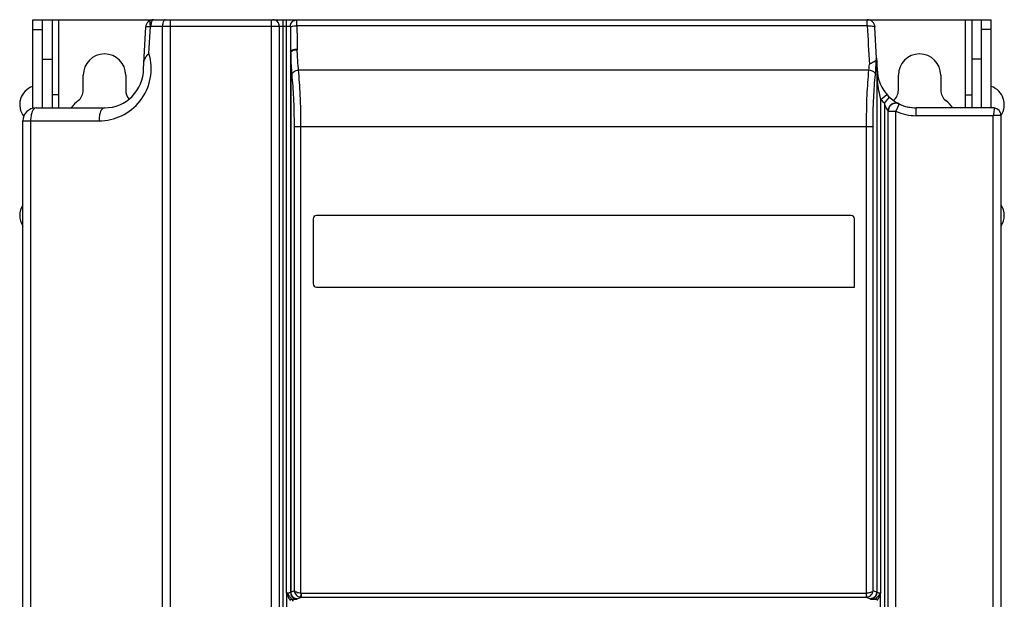
# Model space of a CAD drawing. Units: millimetres. Extents: x 114 to 1105, y 4 to 1535.
# Drawn here: x 424 to 575, y 451 to 539 of the extents above; entities that cross this region are included whole.
import ezdxf

# ---------------------------------------------------------------- set-up
doc = ezdxf.new("R2010")
doc.units = ezdxf.units.MM
doc.header["$LTSCALE"] = 65.395
doc.layers.add('0_COMPONENTS', color=7, linetype='CONTINUOUS')

msp = doc.modelspace()

# ---------------------------------------------------------------- linework, layer by layer
at = {"layer": '0_COMPONENTS', "color": 3, "linetype": 'Continuous'}
for p, q in [((426.22, 525.78), (426.22, 539.35)), ((573.22, 525.85), (573.22, 539.35))]:
    msp.add_line(p, q, dxfattribs=at)
at = {"layer": '0_COMPONENTS', "color": 7, "linetype": 'Continuous'}
for p, q in [((426.22, 539.35), (573.22, 539.35)), ((427.72, 525.85), (427.72, 539.35)), ((429.22, 539.35), (429.22, 525.85)), ((570.22, 539.35), (570.22, 525.85)), ((571.72, 525.85), (571.72, 539.35)), ((443.22, 531.85), (443.55, 538.22)), ((555.64, 533.39), (555.38, 538.22)), ((427.72, 533.29), (429.22, 533.29)), ((555.64, 533.39), (555.66, 533.01)), ((571.72, 533.29), (570.22, 533.29)), ((555.72, 531.85), (555.66, 533.01)), ((433.97, 528.54), (433.97, 530.85)), ((440.47, 530.85), (440.47, 528.54)), ((558.97, 528.54), (558.97, 530.85)), ((565.47, 530.85), (565.47, 528.54)), ((430.22, 527.85), (429.22, 527.85)), ((430.22, 525.85), (430.22, 527.85)), ((557.63, 527.46), (557.2, 527.9)), ((569.22, 527.85), (569.22, 525.85)), ((569.22, 527.85), (570.22, 527.85)), ((426.72, 525.85), (437.22, 525.85)), ((574.72, 271.35), (574.72, 524.65)), ((424.72, 271.35), (424.72, 523.85)), ((551.72, 509.35), (469.72, 509.35)), ((469.22, 508.85), (469.22, 498.85)), ((552.22, 498.35), (552.22, 508.85)), ((469.72, 498.35), (552.22, 498.35))]:
    msp.add_line(p, q, dxfattribs=at)
at = {"layer": '0_COMPONENTS', "color": 9, "linetype": 'Continuous'}
for p, q in [((430.22, 527.85), (430.22, 539.35)), ((447.37, 291.98), (447.37, 539.35)), ((462.84, 366.83), (462.84, 539.35)), ((464.62, 364.31), (464.62, 539.35)), ((465.13, 451.52), (465.13, 539.35)), ((554.19, 538.42), (554.19, 539.35)), ((569.22, 539.35), (569.22, 527.85)), ((426.22, 537.85), (427.72, 537.85)), ((444.04, 534.18), (444.26, 538.34)), ((444.34, 538.35), (465.73, 538.35)), ((446.13, 293.98), (446.13, 538.35)), ((464.03, 538.35), (464.03, 366.83)), ((465.73, 538.35), (465.73, 451.57)), ((554.19, 538.42), (466.74, 538.42)), ((573.22, 537.85), (571.72, 537.85)), ((465.77, 534.42), (465.77, 451.62)), ((465.78, 534.3), (465.78, 451.62)), ((466.98, 531.65), (554.45, 531.65)), ((555.54, 532.1), (555.54, 532.15)), ((555.58, 532.87), (555.59, 533)), ((555.66, 533.01), (555.66, 451.62)), ((555.66, 532.88), (555.66, 451.62)), ((555.7, 451.57), (555.7, 532.15)), ((556.3, 527.11), (557.2, 527.9)), ((556.3, 451.52), (556.3, 527.11)), ((556.82, 526.58), (557.63, 527.46)), ((556.82, 526.58), (556.82, 364.86)), ((559.11, 526.44), (558.59, 525.36)), ((561.72, 524.65), (561.72, 525.85)), ((573.66, 525.85), (561.72, 525.85)), ((557.41, 366.88), (557.41, 525.36)), ((557.41, 525.36), (558.59, 525.36)), ((558.59, 366.88), (558.59, 525.36)), ((561.72, 524.65), (573.52, 524.65)), ((573.52, 291.35), (573.52, 524.65)), ((574.72, 524.65), (573.52, 524.65)), ((424.72, 523.85), (436.39, 523.85)), ((425.89, 523.85), (425.89, 293.65)), ((466.34, 451.85), (466.34, 522.97)), ((466.34, 522.97), (555.1, 522.97)), ((467.34, 451.46), (467.34, 522.97)), ((554.1, 451.46), (554.1, 522.97)), ((555.1, 451.85), (555.1, 522.97)), ((465.73, 451.57), (465.77, 451.62)), ((465.78, 451.62), (466.34, 451.85)), ((555.1, 451.85), (555.66, 451.62)), ((555.66, 451.62), (555.7, 451.57)), ((465.19, 366.83), (465.19, 451.45)), ((465.9, 450.52), (466.18, 450.24)), ((466.73, 450.57), (466.77, 450.62)), ((466.77, 450.62), (467.37, 450.86)), ((467.34, 451.46), (467.29, 450.87)), ((467.34, 451.46), (554.1, 451.46)), ((467.37, 451.46), (467.37, 450.86)), ((467.37, 450.86), (554.07, 450.86)), ((554.07, 450.86), (554.07, 451.46)), ((554.07, 450.86), (554.66, 450.62)), ((554.15, 450.87), (554.1, 451.46)), ((554.66, 450.62), (554.7, 450.57)), ((556.25, 366.06), (556.25, 451.45))]:
    msp.add_line(p, q, dxfattribs=at)
at = {"layer": '0_COMPONENTS', "color": 7, "linetype": 'Continuous'}
for centre, radius, start, end in [((444.75, 538.15), 1.2, 90, 177), ((554.19, 538.15), 1.2, 3, 90), ((466.73, 538.35), 1, 143.0653, 157.5047), ((437.22, 530.85), 3.25, 0, 180), ((562.22, 530.85), 3.25, 0, 180), ((437.22, 531.85), 6, 269.9976, 359.9967), ((561.72, 531.85), 6, 180, 270), ((427.14, 526.35), 2.92, 108.3398, 218.4033), ((431.97, 528.54), 2, 308.1445, 360), ((442.47, 528.54), 2, 180, 222.053), ((556.97, 528.54), 2, 308.1445, 360), ((567.47, 528.54), 2, 180, 231.8555), ((572.3, 526.35), 2.92, 325.7084, 71.6602), ((426.72, 523.85), 2, 90, 180), ((437.22, 521.85), 6.5, 128.1445, 141.8988), ((562.22, 521.85), 6.5, 38.1012, 51.8555), ((573.52, 524.65), 1.2, 0, 83.4499), ((427.14, 509.35), 2.92, 146.094, 213.906), ((572.3, 509.35), 2.92, 326.094, 33.906), ((469.72, 508.85), 0.5, 90, 180), ((551.72, 508.85), 0.5, 0, 90), ((469.72, 498.85), 0.5, 180, 270)]:
    msp.add_arc(centre, radius, start, end, dxfattribs=at)
at = {"layer": '0_COMPONENTS', "color": 9, "linetype": 'Continuous'}
for centre, radius, start, end in [((981.86, 541), 516.13, 180.3111, 180.7302), ((910.21, 540.93), 443.48, 180.3239, 180.7828), ((3262.75, 689.3), 2712.76, 183.18833, 183.31366), ((470.13, 534.91), 3.36, 180.7787, 182.7151), ((467.72, 534.47), 1.95, 181.4595, 185.0417), ((461.88, 538.34), 93.87, 356.7419, 356.9745), ((507.24, 536.14), 47.42, 354.5733, 355.5925), ((496.37, 536.09), 59.3, 355.0201, 356.1384), ((476.14, 537.5), 79.58, 356.1452, 356.6622), ((577.21, 531.85), 21.5, 179.513, 182.1701), ((561.72, 531.85), 7.2, 221.2227, 227.1129), ((561.72, 531.85), 6.01, 244.3067, 270), ((561.72, 531.85), 7.21, 244.3067, 270), ((466.73, 451.57), 1, 180.0723, 247.4749), ((466.77, 451.62), 1, 180.0723, 247.4749), ((554.66, 451.62), 1, 292.5251, 359.9277), ((554.7, 451.57), 1, 292.5251, 359.9277), ((465.43, 475.44), 24.92, 271.0702, 271.8727), ((466.73, 451.58), 1, 247.5385, 257.5385), ((466.77, 451.63), 1, 247.5299, 255.9488), ((466.73, 451.58), 1, 257.5021, 269.8896), ((466.77, 451.63), 1.01, 255.9173, 269.8778), ((467.37, 451.86), 0.998, 265.0643, 269.8979), ((554.06, 451.86), 0.998, 270.1025, 274.9353), ((554.66, 451.63), 1.01, 270.1255, 284.5358), ((554.7, 451.58), 1, 270.1138, 282.9525), ((554.66, 451.62), 1, 284.5068, 292.4724), ((554.7, 451.58), 1, 282.9169, 292.4641), ((555.86, 470.46), 19.94, 268.0457, 268.5191), ((556.05, 477.66), 27.14, 268.5139, 268.9202)]:
    msp.add_arc(centre, radius, start, end, dxfattribs=at)
for points, knots in [([(444.31, 539.27), (444.2, 539.23), (444.14, 538.96), (444.18, 538.65), (444.23, 538.45), (444.26, 538.34)], [0, 0, 0, 0, 0.3502973, 0.6377617, 0.9743402, 0.9743402, 0.9743402, 0.9743402]), ([(444.75, 539.35), (444.71, 539.35), (444.6, 539.31), (444.47, 539.13), (444.41, 538.96), (444.39, 538.85)], [0, 0, 0, 0, 0.1120868, 0.3374259, 0.6495288, 0.6495288, 0.6495288, 0.6495288]), ([(446.54, 539.35), (446.4, 539.35), (446.23, 539.08), (446.15, 538.73), (446.13, 538.48), (446.13, 538.35)], [0, 0, 0, 0, 0.414008, 0.750604, 1.134582, 1.134582, 1.134582, 1.134582]), ([(464.03, 538.35), (464.03, 538.61), (463.82, 539.14), (463.29, 539.35), (463.04, 539.35)], [0, 0, 0, 0, 0.763809, 1.520048, 1.520048, 1.520048, 1.520048]), ([(465.73, 538.35), (465.73, 538.6), (465.95, 539.12), (466.48, 539.33), (466.73, 539.33)], [0, 0, 0, 0, 0.750553, 1.512334, 1.512334, 1.512334, 1.512334]), ([(466.73, 539.33), (466.73, 539.34), (466.73, 539.34), (466.73, 539.35), (466.73, 539.35)], [0, 0, 0, 0, 0.01911479, 0.02557531, 0.02557531, 0.02557531, 0.02557531]), ([(466.74, 538.42), (466.74, 538.53), (466.74, 538.83), (466.74, 539.13), (466.73, 539.33)], [0, 0, 0, 0, 0.3188405, 0.9102354, 0.9102354, 0.9102354, 0.9102354]), ([(443.55, 538.22), (443.55, 538.24), (443.63, 538.28), (443.77, 538.31), (443.99, 538.33), (444.17, 538.34), (444.26, 538.34)], [0, 0, 0, 0, 0.0692624, 0.2180695, 0.4456445, 0.7366361, 0.7366361, 0.7366361, 0.7366361]), ([(444.39, 538.85), (444.38, 538.82), (444.35, 538.65), (444.34, 538.48), (444.34, 538.35)], [0, 0, 0, 0, 0.120208, 0.5036952, 0.5036952, 0.5036952, 0.5036952]), ([(465.74, 538.2), (465.74, 538.22), (465.74, 538.27), (465.74, 538.32), (465.73, 538.35)], [0, 0, 0, 0, 0.0530471, 0.1517693, 0.1517693, 0.1517693, 0.1517693]), ([(465.74, 538.2), (465.74, 538.26), (465.96, 538.34), (466.12, 538.37), (466.24, 538.39)], [0, 0, 0, 0, 0.1789473, 0.5524664, 0.5524664, 0.5524664, 0.5524664]), ([(466.24, 538.39), (466.28, 538.39), (466.45, 538.41), (466.61, 538.42), (466.74, 538.42)], [0, 0, 0, 0, 0.1170239, 0.4937708, 0.4937708, 0.4937708, 0.4937708]), ([(554.19, 538.42), (554.47, 538.44), (554.85, 538.42), (555.24, 538.35), (555.38, 538.26), (555.38, 538.22)], [0, 0, 0, 0, 0.843222, 1.113585, 1.248362, 1.248362, 1.248362, 1.248362]), ([(465.77, 534.42), (465.78, 534.57), (466.05, 534.75), (466.4, 534.84), (466.64, 534.87), (466.77, 534.87)], [0, 0, 0, 0, 0.431756, 0.767978, 1.146523, 1.146523, 1.146523, 1.146523]), ([(465.78, 534.3), (465.8, 534.45), (466.18, 534.69), (466.54, 534.75), (466.77, 534.75)], [0, 0, 0, 0, 0.442082, 1.135787, 1.135787, 1.135787, 1.135787]), ([(466.98, 531.65), (466.96, 531.89), (466.87, 532.92), (466.81, 533.95), (466.77, 534.75)], [0, 0, 0, 0, 0.706944, 3.105902, 3.105902, 3.105902, 3.105902]), ([(436.39, 523.85), (437.57, 523.85), (439.99, 524.4), (442.93, 526.76), (444.56, 530.3), (444.42, 532.95), (444.04, 534.18)], [0, 0, 0, 0, 3.530594, 7.164976, 10.946561, 14.789855, 14.789855, 14.789855, 14.789855]), ([(465.99, 530.95), (465.97, 531.2), (465.88, 532.32), (465.82, 533.44), (465.78, 534.3)], [0, 0, 0, 0, 0.764951, 3.360955, 3.360955, 3.360955, 3.360955]), ([(465.99, 530.95), (466.01, 531.14), (466.31, 531.53), (466.75, 531.64), (466.98, 531.65)], [0, 0, 0, 0, 0.577207, 1.296021, 1.296021, 1.296021, 1.296021]), ([(467.34, 522.97), (467.34, 524.59), (467.31, 527.48), (467.09, 530.37), (466.98, 531.65)], [0, 0, 0, 0, 4.832588, 8.689817, 8.689817, 8.689817, 8.689817]), ([(554.1, 522.97), (554.1, 524.59), (554.12, 527.48), (554.34, 530.37), (554.45, 531.65)], [0, 0, 0, 0, 4.832338, 8.689503, 8.689503, 8.689503, 8.689503]), ([(554.45, 531.65), (554.69, 531.64), (555.13, 531.53), (555.43, 531.14), (555.45, 530.95)], [0, 0, 0, 0, 0.718817, 1.296024, 1.296024, 1.296024, 1.296024]), ([(466.34, 522.97), (466.34, 524.46), (466.31, 527.12), (466.09, 529.77), (465.99, 530.95)], [0, 0, 0, 0, 4.445753, 7.983346, 7.983346, 7.983346, 7.983346]), ([(555.1, 522.97), (555.1, 524.46), (555.12, 527.12), (555.34, 529.77), (555.45, 530.95)], [0, 0, 0, 0, 4.445652, 7.983345, 7.983345, 7.983345, 7.983345]), ([(556.3, 527.11), (556.21, 527.43), (555.9, 528.72), (555.76, 530.05), (555.72, 531.04)], [0, 0, 0, 0, 1.00076, 3.978423, 3.978423, 3.978423, 3.978423]), ([(426.72, 525.85), (426.44, 525.85), (426.1, 525.3), (425.93, 524.6), (425.89, 524.11), (425.89, 523.85)], [0, 0, 0, 0, 0.828066, 1.501129, 2.269134, 2.269134, 2.269134, 2.269134]), ([(437.22, 525.85), (436.94, 525.85), (436.6, 525.3), (436.43, 524.6), (436.39, 524.11), (436.39, 523.85)], [0, 0, 0, 0, 0.828016, 1.501208, 2.269164, 2.269164, 2.269164, 2.269164]), ([(557.38, 525.41), (557.33, 525.49), (557.1, 525.86), (556.93, 526.26), (556.82, 526.58)], [0, 0, 0, 0, 0.270867, 1.299361, 1.299361, 1.299361, 1.299361]), ([(558.66, 526.55), (558.35, 526.56), (557.69, 526.32), (557.42, 525.67), (557.41, 525.36)], [0, 0, 0, 0, 0.931446, 1.868865, 1.868865, 1.868865, 1.868865]), ([(559.04, 526.49), (559.05, 526.48), (559.07, 526.47), (559.1, 526.45), (559.11, 526.44)], [0, 0, 0, 0, 0.0271816, 0.08667956, 0.08667956, 0.08667956, 0.08667956]), ([(465.13, 451.52), (465.21, 451.52), (465.35, 451.52), (465.54, 451.53), (465.65, 451.55), (465.73, 451.55), (465.73, 451.57)], [0, 0, 0, 0, 0.2263595, 0.4194559, 0.5514523, 0.6055697, 0.6055697, 0.6055697, 0.6055697]), ([(465.77, 451.62), (465.77, 451.62), (465.77, 451.62), (465.78, 451.62), (465.78, 451.62)], [0, 0, 0, 0, 0.002746363, 0.007267314, 0.007267314, 0.007267314, 0.007267314]), ([(465.78, 451.62), (465.78, 451.45), (465.87, 451.1), (466.13, 450.85), (466.28, 450.76)], [0, 0, 0, 0, 0.516628, 1.032932, 1.032932, 1.032932, 1.032932]), ([(467.34, 451.46), (467.1, 451.47), (466.76, 451.52), (466.37, 451.72), (466.34, 451.85)], [0, 0, 0, 0, 0.699014, 1.100643, 1.100643, 1.100643, 1.100643]), ([(466.34, 451.85), (466.35, 451.61), (466.55, 451.12), (467.04, 450.89), (467.29, 450.87)], [0, 0, 0, 0, 0.71021, 1.456345, 1.456345, 1.456345, 1.456345]), ([(555.1, 451.85), (555.07, 451.72), (554.67, 451.52), (554.33, 451.47), (554.1, 451.46)], [0, 0, 0, 0, 0.401722, 1.100638, 1.100638, 1.100638, 1.100638]), ([(554.15, 450.87), (554.4, 450.89), (554.88, 451.12), (555.09, 451.61), (555.1, 451.85)], [0, 0, 0, 0, 0.746017, 1.456345, 1.456345, 1.456345, 1.456345]), ([(555.66, 451.62), (555.66, 451.45), (555.56, 451.1), (555.31, 450.85), (555.16, 450.76)], [0, 0, 0, 0, 0.516628, 1.032933, 1.032933, 1.032933, 1.032933]), ([(555.66, 451.62), (555.66, 451.62), (555.66, 451.62), (555.66, 451.62), (555.66, 451.62)], [0, 0, 0, 0, 0.004520825, 0.007267396, 0.007267396, 0.007267396, 0.007267396]), ([(555.7, 451.57), (555.71, 451.55), (555.79, 451.55), (555.9, 451.53), (556.09, 451.52), (556.23, 451.52), (556.3, 451.52)], [0, 0, 0, 0, 0.0540678, 0.185968, 0.3790805, 0.6055701, 0.6055701, 0.6055701, 0.6055701]), ([(465.91, 450.56), (465.92, 450.57), (465.89, 450.62), (465.83, 450.69), (465.75, 450.8), (465.64, 450.92), (465.54, 451.05), (465.4, 451.24), (465.26, 451.35), (465.19, 451.45)], [0, 0, 0, 0, 0.050907, 0.148712, 0.288337, 0.451529, 0.625154, 0.800851, 1.151506, 1.151506, 1.151506, 1.151506]), ([(465.19, 451.42), (465.22, 451.31), (465.31, 451.1), (465.43, 450.8), (465.56, 450.58), (465.65, 450.44), (465.69, 450.39), (465.69, 450.36)], [0, 0, 0, 0, 0.339297, 0.673871, 0.981113, 1.100659, 1.174821, 1.174821, 1.174821, 1.174821]), ([(465.69, 450.36), (465.69, 450.41), (465.74, 450.53), (465.86, 450.56), (465.91, 450.56)], [0, 0, 0, 0, 0.1605718, 0.32374, 0.32374, 0.32374, 0.32374]), ([(465.91, 450.56), (465.91, 450.55), (465.91, 450.54), (465.9, 450.53), (465.9, 450.52)], [0, 0, 0, 0, 0.02222513, 0.03412188, 0.03412188, 0.03412188, 0.03412188]), ([(466.25, 450.53), (466.3, 450.53), (466.45, 450.54), (466.61, 450.54), (466.71, 450.56)], [0, 0, 0, 0, 0.164089, 0.4609762, 0.4609762, 0.4609762, 0.4609762]), ([(466.71, 450.56), (466.71, 450.56), (466.72, 450.57), (466.73, 450.57), (466.73, 450.57)], [0, 0, 0, 0, 0.01796156, 0.02703052, 0.02703052, 0.02703052, 0.02703052]), ([(466.77, 450.62), (466.77, 450.62), (466.77, 450.62), (466.77, 450.62), (466.77, 450.62)], [0, 0, 0, 0, 0.001654924, 0.004095428, 0.004095428, 0.004095428, 0.004095428]), ([(554.66, 450.62), (554.66, 450.62), (554.66, 450.62), (554.66, 450.62), (554.66, 450.62)], [0, 0, 0, 0, 0.002440504, 0.004095428, 0.004095428, 0.004095428, 0.004095428]), ([(554.7, 450.57), (554.71, 450.56), (554.77, 450.56), (554.82, 450.55), (554.85, 450.55)], [0, 0, 0, 0, 0.0442185, 0.1538728, 0.1538728, 0.1538728, 0.1538728]), ([(554.85, 450.55), (554.88, 450.55), (554.98, 450.54), (555.09, 450.54), (555.18, 450.53)], [0, 0, 0, 0, 0.0659108, 0.3257317, 0.3257317, 0.3257317, 0.3257317]), ([(556.24, 451.45), (556.2, 451.4), (556.11, 451.33), (555.97, 451.14), (555.83, 450.96), (555.69, 450.79), (555.6, 450.69), (555.54, 450.62), (555.52, 450.57), (555.52, 450.56)], [0, 0, 0, 0, 0.176266, 0.352636, 0.70244, 0.865685, 1.004142, 1.101094, 1.151564, 1.151564, 1.151564, 1.151564]), ([(555.54, 450.52), (555.53, 450.53), (555.53, 450.54), (555.53, 450.55), (555.52, 450.56)], [0, 0, 0, 0, 0.01189944, 0.03411963, 0.03411963, 0.03411963, 0.03411963]), ([(555.75, 450.36), (555.75, 450.41), (555.69, 450.53), (555.58, 450.56), (555.52, 450.56)], [0, 0, 0, 0, 0.1605705, 0.3237384, 0.3237384, 0.3237384, 0.3237384]), ([(555.75, 450.36), (555.75, 450.39), (555.78, 450.44), (555.87, 450.58), (556, 450.8), (556.13, 451.11), (556.21, 451.31), (556.25, 451.42)], [0, 0, 0, 0, 0.074171, 0.193783, 0.501073, 0.835551, 1.174766, 1.174766, 1.174766, 1.174766])]:
    msp.add_open_spline(points, degree=3, knots=knots, dxfattribs=at)
at = {"layer": '0_COMPONENTS', "color": 7, "linetype": 'Continuous'}
for points in [[(465.93, 538.96), (466.01, 539.06), (466.1, 539.14), (466.21, 539.21)], [(466.21, 539.21), (466.36, 539.3), (466.55, 539.35), (466.73, 539.35)], [(465.73, 538.35), (465.73, 538.48), (465.76, 538.62), (465.81, 538.74)], [(465.19, 451.45), (465.17, 451.47), (465.15, 451.49), (465.13, 451.52)], [(556.3, 451.52), (556.28, 451.49), (556.26, 451.47), (556.25, 451.45)]]:
    msp.add_open_spline(points, degree=3, dxfattribs=at)
at = {"layer": '0_COMPONENTS', "color": 9, "linetype": 'Continuous'}
for points in [[(444.26, 538.34), (444.29, 538.35), (444.31, 538.35), (444.34, 538.35)], [(559.11, 526.44), (558.97, 526.51), (558.81, 526.55), (558.66, 526.55)], [(557.38, 525.41), (557.39, 525.39), (557.4, 525.38), (557.41, 525.36)], [(466.28, 450.76), (466.43, 450.67), (466.6, 450.63), (466.77, 450.62)], [(555.16, 450.76), (555.01, 450.67), (554.83, 450.63), (554.66, 450.62)]]:
    msp.add_open_spline(points, degree=3, dxfattribs=at)
at = {"layer": '0_COMPONENTS', "color": 7, "linetype": 'Continuous'}
for points, knots in [([(443.25, 532.56), (443.27, 532.86), (443.39, 533.49), (443.82, 533.96), (444.04, 534.18)], [0, 0, 0, 0, 0.894209, 1.844171, 1.844171, 1.844171, 1.844171]), ([(555.61, 533.38), (555.6, 533.29), (555.52, 533.09), (555.35, 532.97), (555.26, 532.92)], [0, 0, 0, 0, 0.2820369, 0.6022274, 0.6022274, 0.6022274, 0.6022274]), ([(555.64, 533.39), (555.64, 533.4), (555.62, 533.48), (555.62, 533.4), (555.61, 533.38)], [0, 0, 0, 0, 0.0573228, 0.1156305, 0.1156305, 0.1156305, 0.1156305]), ([(555.26, 532.92), (555.21, 532.88), (554.96, 532.75), (554.71, 532.62), (554.52, 532.49)], [0, 0, 0, 0, 0.1791608, 0.8527068, 0.8527068, 0.8527068, 0.8527068]), ([(559.04, 526.49), (558.87, 526.57), (558.48, 526.64), (557.93, 526.44), (557.51, 526), (557.39, 525.61), (557.38, 525.41)], [0, 0, 0, 0, 0.55123, 1.121399, 1.70964, 2.299284, 2.299284, 2.299284, 2.299284]), ([(573.64, 525.56), (573.63, 525.43), (573.61, 525.21), (573.6, 524.9), (573.53, 524.73), (573.52, 524.65)], [0, 0, 0, 0, 0.4160495, 0.6654778, 0.9269711, 0.9269711, 0.9269711, 0.9269711]), ([(573.66, 525.85), (573.67, 525.85), (573.66, 525.8), (573.65, 525.76), (573.65, 525.67), (573.64, 525.6), (573.64, 525.56)], [0, 0, 0, 0, 0.0223865, 0.0788357, 0.1662027, 0.2831002, 0.2831002, 0.2831002, 0.2831002])]:
    msp.add_open_spline(points, degree=3, knots=knots, dxfattribs=at)

doc.saveas('drawing.dxf')
